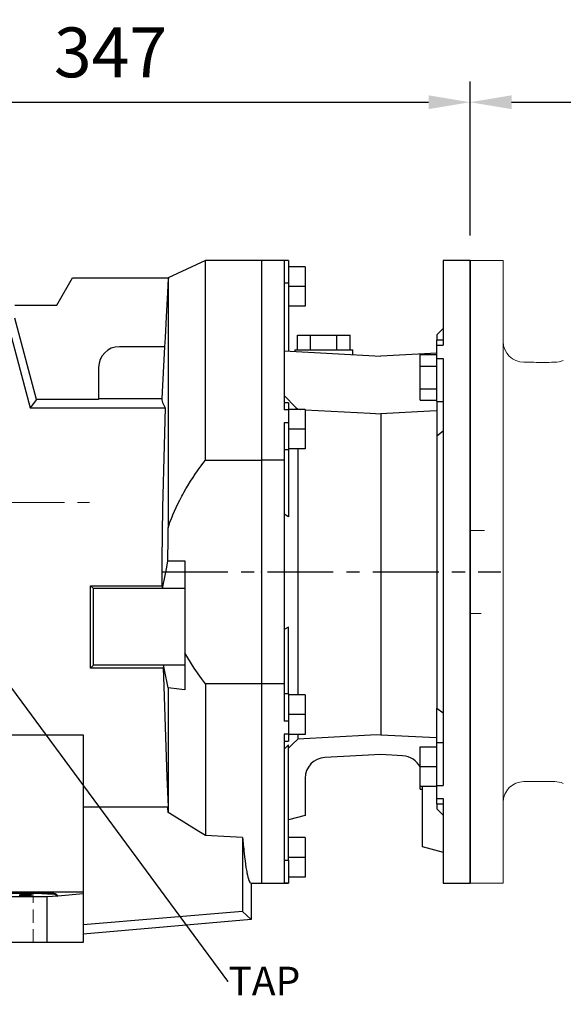
# Model space of a CAD drawing. Extents: x 81 to 4037, y -551 to 2303.
# Drawn here: x 1774 to 2036, y 587 to 1061 of the extents above; entities that cross this region are included whole.
import ezdxf
from ezdxf import colors
from ezdxf.entities.mleader import LeaderData, LeaderLine
from ezdxf.math import Vec2, Vec3

# ---------------------------------------------------------------- set-up
doc = ezdxf.new("R2010")
doc.units = 0
doc.header["$MEASUREMENT"] = 0
doc.linetypes.add('CENTER', pattern=[50.8, 31.75, -6.35, 6.35, -6.35])
doc.linetypes.add('HIDDEN', pattern=[9.525, 6.35, -3.175])
doc.layers.add('CENTER', color=1, linetype='CENTER')
doc.layers.add('OUTLINE', color=3, linetype='Continuous', lineweight=20)
doc.styles.add('MX_NOTE_STANDARD', font='txt.shx', dxfattribs={"height": 3.15, "bigfont": 'extfont.shx'})
doc.dimstyles.new('MXDIMSTYLE', dxfattribs={"dimtxt": 3.15, "dimasz": 2.5, "dimexe": 1.5, "dimexo": 1, "dimgap": 1, "dimtad": 1, "dimdec": 4, "dimdsep": 46, "dimtxsty": 'MX_NOTE_STANDARD', "dimcen": 2.5, "dimadec": 0, "dimazin": 0, "dimtfac": 1, "dimtdec": 4, "dimtmove": 2, "dimatfit": 3, "dimfxl": 0, "dimtolj": 1, "dimarcsym": 0})

# ---------------------------------------------------------------- blocks, each defined once
blk = doc.blocks.new('*D72')
at = {"color": 3, "linetype": 'Continuous', "lineweight": -2}
for p, q in [((1645, 967.35), (1645, 1031.12)), ((1991.5, 956.85), (1991.5, 1031.12)), ((1665, 1021.12), (1971.5, 1021.12))]:
    blk.add_line(p, q, dxfattribs=at)
at = {"color": 3}
for points in [[(1665, 1024.45), (1665, 1017.79), (1645, 1021.12)], [(1971.5, 1017.79), (1971.5, 1024.45), (1991.5, 1021.12)]]:
    blk.add_solid(points, dxfattribs=at)
at = {"layer": 'DEFPOINTS', "color": 0}
for p in [(1991.5, 1021.12), (1645, 955.35), (1991.5, 944.85)]:
    blk.add_point(p, dxfattribs=at)
at = {"color": 3, "linetype": 'Continuous', "insert": (1818.25, 1045.12), "char_height": 24, "attachment_point": 5}
blk.add_mtext('\\A1;347', dxfattribs=at)
blk = doc.blocks.new('*D80')
at = {"color": 3, "linetype": 'Continuous', "lineweight": -2}
for p, q in [((1991.5, 956.85), (1991.5, 1031.12)), ((2367.1, 904.52), (2367.1, 1031.12)), ((2011.5, 1021.12), (2347.1, 1021.12))]:
    blk.add_line(p, q, dxfattribs=at)
at = {"color": 3}
for points in [[(2011.5, 1024.45), (2011.5, 1017.79), (1991.5, 1021.12)], [(2347.1, 1017.79), (2347.1, 1024.45), (2367.1, 1021.12)]]:
    blk.add_solid(points, dxfattribs=at)
at = {"layer": 'DEFPOINTS', "color": 0}
for p in [(2367.1, 1021.12), (1991.5, 944.85), (2367.1, 892.52)]:
    blk.add_point(p, dxfattribs=at)
at = {"color": 3, "linetype": 'Continuous', "insert": (2179.3, 1045.12), "char_height": 24, "attachment_point": 5}
blk.add_mtext('\\A1;376', dxfattribs=at)

msp = doc.modelspace()

# ---------------------------------------------------------------- linework, layer by layer
for p, q in [((1864, 944.85), (1846, 936.46)), ((1891, 944.85), (1864, 944.85)), ((1864, 848.7), (1864, 944.85)), ((1891, 944.85), (1891, 644.85)), ((1904, 944.85), (1891, 944.85)), ((1904, 944.8), (1902, 944.8)), ((1902, 944.8), (1902, 872.99)), ((1904, 944.85), (1904, 944.8)), ((1904, 944.8), (1904, 933.94)), ((1991.5, 944.85), (1978.5, 944.85)), ((1978.5, 944.85), (1978.5, 904.04)), ((1991.5, 644.85), (1991.5, 944.85)), ((1991.5, 944.85), (1991.5, 644.85)), ((1912, 941.85), (1904, 941.85)), ((1912, 941.85), (1912, 932.35)), ((1792.43, 923.35), (1800, 936.45)), ((1800, 936.45), (1846.48, 936.45)), ((1846, 936.23), (1845.65, 929.48)), ((1846.08, 936.27), (1846, 936.23)), ((1846, 936.23), (1846, 816.12)), ((1846.24, 936.34), (1846.08, 936.27)), ((1846.4, 936.42), (1846.24, 936.34)), ((1846.48, 936.45), (1846.4, 936.42)), ((1764.08, 931.39), (1779.49, 873.89)), ((1904, 933.94), (1902, 933.94)), ((1904, 933.94), (1904, 901.18)), ((1912, 932.35), (1904, 932.35)), ((1912, 932.35), (1912, 922.85)), ((1845.65, 929.48), (1845.03, 917.7)), ((1772.08, 923.35), (1792.43, 923.35)), ((1912, 922.85), (1904, 922.85)), ((1782.58, 877.93), (1772.08, 917.13)), ((1845.03, 917.7), (1844.51, 907.76)), ((1978.5, 912.12), (1975.5, 909.12)), ((1844.51, 907.76), (1844.28, 903.35)), ((1908.3, 901.85), (1908.3, 908.85)), ((1908.3, 908.85), (1914.65, 908.85)), ((1914.65, 901.85), (1914.65, 908.85)), ((1914.65, 908.85), (1927.35, 908.85)), ((1927.35, 901.85), (1927.35, 908.85)), ((1927.35, 908.85), (1933.7, 908.85)), ((1933.7, 901.85), (1933.7, 908.85)), ((1975.5, 909.12), (1975.5, 906.54)), ((1978.5, 906.54), (1975.5, 906.54)), ((1975.5, 904.04), (1975.5, 906.54)), ((1844.28, 903.35), (1822.5, 903.35)), ((1844.26, 903.35), (1842.95, 878.35)), ((1902, 901.29), (1948.5, 898.85)), ((1907, 901.85), (1907, 901.02)), ((1907, 901.85), (1935, 901.85)), ((1935, 899.56), (1935, 901.85)), ((1975.5, 897.7), (1975.5, 904.04)), ((1975.5, 904.04), (1978.5, 904.04)), ((1975.5, 900.26), (1948.5, 898.85)), ((1967.5, 894.03), (1967.5, 899.51)), ((1967.5, 899.51), (1975.5, 899.51)), ((1975.5, 897.7), (1978.5, 897.7)), ((1975.5, 876.97), (1975.5, 897.7)), ((1978.5, 897.7), (1978.5, 692)), ((1812.5, 893.35), (1812.5, 877.93)), ((1967.5, 894.03), (1975.5, 894.03)), ((1967.5, 883.06), (1967.5, 894.03)), ((1967.5, 877.57), (1967.5, 883.06)), ((1967.5, 883.06), (1975.5, 883.06)), ((1782.58, 877.93), (1779.49, 873.89)), ((1812.5, 877.93), (1782.58, 877.93)), ((1812.5, 878.35), (1842.95, 878.35)), ((1842.95, 878.35), (1842.97, 877.72)), ((1842.97, 877.72), (1843.27, 876.41)), ((1967.5, 877.57), (1975.5, 877.57)), ((1779.49, 873.89), (1844.66, 873.89)), ((1843.27, 876.41), (1844.04, 874.85)), ((1844.04, 874.85), (1844.66, 873.89)), ((1844.66, 873.89), (1844.06, 855.71)), ((1904, 876.35), (1902, 876.35)), ((1904, 872.99), (1902, 872.99)), ((1904, 876.35), (1904, 872.99)), ((1912, 873.1), (1904, 873.1)), ((1904, 872.99), (1904, 866.67)), ((1908.44, 873.18), (1908.44, 873.1)), ((1908.44, 873.18), (1909.88, 873.1)), ((1912, 873.1), (1912, 863.6)), ((1975.5, 876.97), (1978.5, 876.97)), ((1975.5, 876.97), (1975.5, 860.41)), ((1948.5, 871.01), (1948.5, 716.45)), ((1904, 866.67), (1902, 866.67)), ((1902, 866.67), (1902, 848.7)), ((1904, 866.67), (1904, 853.61)), ((1912, 863.6), (1904, 863.6)), ((1912, 863.6), (1912, 854.1)), ((1975.5, 860.41), (1978.5, 862.79)), ((1975.5, 860.41), (1975.5, 729.28)), ((1844.06, 855.71), (1843.32, 825.91)), ((1912, 854.1), (1904, 854.1)), ((1908.44, 854.1), (1908.44, 735.6)), ((1904, 853.61), (1902, 853.61)), ((1904, 853.61), (1904, 821.46)), ((1860.55, 844.04), (1861.89, 845.9)), ((1861.89, 845.9), (1863.28, 847.76)), ((1863.28, 847.76), (1864, 848.7)), ((1864, 848.7), (1891, 848.7)), ((1902, 848.7), (1891, 848.7)), ((1902, 848.7), (1902, 741)), ((1856.83, 838.53), (1858.02, 840.36)), ((1858.02, 840.36), (1859.26, 842.2)), ((1859.26, 842.2), (1859.9, 843.12)), ((1859.9, 843.12), (1860.55, 844.04)), ((1853.55, 833.08), (1854.59, 834.89)), ((1854.59, 834.89), (1855.68, 836.7)), ((1855.68, 836.7), (1856.83, 838.53)), ((1851.6, 829.47), (1852.55, 831.27)), ((1852.55, 831.27), (1853.04, 832.17)), ((1853.04, 832.17), (1853.55, 833.08)), ((1843.32, 825.91), (1843.04, 800.45)), ((1849.04, 824.11), (1849.85, 825.89)), ((1849.85, 825.89), (1850.7, 827.68)), ((1850.7, 827.68), (1851.6, 829.47)), ((1847.57, 820.55), (1847.92, 821.44)), ((1847.92, 821.44), (1848.28, 822.33)), ((1848.28, 822.33), (1849.04, 824.11)), ((1904, 821.46), (1902, 822.66)), ((1845.98, 813.45), (1846, 816.12)), ((1846, 816.12), (1846.29, 817)), ((1846.29, 817), (1846.91, 818.77)), ((1846.91, 818.77), (1847.57, 820.55)), ((1845.95, 808.15), (1845.98, 813.45)), ((1845.93, 802.88), (1845.95, 808.15)), ((1845.92, 800.25), (1845.93, 802.88)), ((1843.04, 800.45), (1843.05, 788.19)), ((1844.35, 792.25), (1845.32, 797.19)), ((1845.32, 797.19), (1845.92, 800.25)), ((1845.92, 800.25), (1854, 800.25)), ((1854, 800.25), (1854, 738.11)), ((1843.62, 788.45), (1844.35, 792.25)), ((1810, 786.85), (1808.66, 788.19)), ((1808.66, 788.19), (1843.05, 788.19)), ((1808.66, 748.51), (1808.66, 788.19)), ((1843.05, 788.19), (1843.09, 787.97)), ((1843.09, 787.97), (1843.18, 787.54)), ((1843.18, 787.54), (1843.27, 787.08)), ((1843.31, 786.85), (1843.62, 788.45)), ((1854, 786.85), (1810, 786.85)), ((1810, 749.85), (1810, 786.85)), ((1843.27, 787.08), (1843.31, 786.85)), ((1904, 768.24), (1902, 767.04)), ((1904, 736.09), (1904, 768.24)), ((1855.44, 753.39), (1854, 755.83)), ((1810, 749.85), (1808.66, 748.51)), ((1854, 749.85), (1810, 749.85)), ((1843.82, 749.62), (1843.75, 749.17)), ((1843.85, 749.85), (1843.82, 749.62)), ((1844.12, 748.48), (1843.85, 749.85)), ((1858.6, 748.48), (1855.44, 753.39)), ((1843.65, 748.51), (1808.66, 748.51)), ((1843.68, 748.73), (1843.65, 748.51)), ((1843.65, 748.51), (1843.89, 739.77)), ((1843.75, 749.17), (1843.68, 748.73)), ((1844.75, 745.31), (1844.12, 748.48)), ((1845.53, 741.41), (1844.75, 745.31)), ((1862.11, 743.51), (1858.6, 748.48)), ((1846, 739.09), (1845.53, 741.41)), ((1864, 741), (1862.11, 743.51)), ((1891, 741), (1864, 741)), ((1864, 741), (1864, 667.86)), ((1902, 741), (1891, 741)), ((1902, 741), (1902, 723.03)), ((1843.89, 739.77), (1844.51, 720.09)), ((1846, 739.09), (1846, 678.99)), ((1847.32, 738.93), (1846, 739.09)), ((1849.97, 738.6), (1847.32, 738.93)), ((1852.65, 738.28), (1849.97, 738.6)), ((1854, 738.11), (1852.65, 738.28)), ((1904, 736.09), (1902, 736.09)), ((1904, 736.09), (1904, 723.03)), ((1912, 735.6), (1904, 735.6)), ((1912, 735.6), (1912, 726.1)), ((1912, 726.1), (1904, 726.1)), ((1912, 726.1), (1912, 716.6)), ((1975.5, 729.28), (1978.5, 726.91)), ((1975.5, 712.73), (1975.5, 729.28)), ((1904, 723.03), (1902, 723.03)), ((1904, 723.03), (1904, 716.71)), ((1756.3, 716.35), (1805, 716.35)), ((1805, 716.35), (1805, 616.35)), ((1844.51, 720.09), (1845.41, 696.08)), ((1904, 716.71), (1902, 716.71)), ((1902, 716.71), (1902, 644.89)), ((1904, 716.71), (1904, 713.35)), ((1912, 716.6), (1904, 716.6)), ((1908.44, 716.6), (1908.44, 714.35)), ((1902, 713.35), (1904, 713.35)), ((1904, 711.6), (1902, 709.52)), ((1904, 655.76), (1904, 711.6)), ((1975.5, 712.73), (1978.5, 712.73)), ((1975.5, 692), (1975.5, 712.73)), ((1948.5, 706.85), (1921.48, 705.43)), ((1959.02, 706.3), (1948.5, 706.85)), ((1967.5, 701.16), (1967.5, 710.66)), ((1967.5, 710.66), (1975.5, 710.66)), ((1967.5, 701.16), (1975.5, 701.16)), ((1967.5, 691.66), (1967.5, 701.16)), ((1845.41, 696.08), (1845.99, 681.7)), ((1912, 695.45), (1912, 677.53)), ((1967.5, 691.66), (1975.5, 691.66)), ((1967.5, 690.19), (1967.5, 691.66)), ((1967.5, 690.19), (1968.5, 690.19)), ((1968.5, 691.66), (1968.5, 662.53)), ((1975.5, 685.66), (1975.5, 692)), ((1975.5, 692), (1978.5, 692)), ((1975.5, 685.66), (1978.5, 685.66)), ((1975.5, 683.16), (1975.5, 685.66)), ((1975.5, 683.16), (1978.5, 683.16)), ((1975.5, 683.16), (1975.5, 680.65)), ((1978.5, 685.66), (1978.5, 644.85)), ((1805, 681.7), (1845.99, 681.7)), ((1845.9, 681.25), (1845.88, 681.7)), ((1845.94, 680.35), (1845.9, 681.25)), ((1845.98, 679.44), (1845.94, 680.35)), ((1846, 678.99), (1845.98, 679.44)), ((1848.89, 677.17), (1846, 678.99)), ((1978.5, 677.65), (1975.5, 680.65)), ((1854.79, 673.49), (1848.89, 677.17)), ((1912, 677.53), (1904, 675.38)), ((1860.88, 669.75), (1854.79, 673.49)), ((1864, 667.86), (1860.88, 669.75)), ((1866.97, 667.7), (1864, 667.86)), ((1872.93, 667.37), (1866.97, 667.7)), ((1878.9, 667.05), (1872.93, 667.37)), ((1881.9, 666.89), (1878.9, 667.05)), ((1881.9, 666.89), (1881.9, 631.19)), ((1881.9, 666.89), (1882, 665.71)), ((1882, 665.71), (1882.21, 663.44)), ((1912, 666.85), (1904, 666.85)), ((1912, 666.85), (1912, 657.35)), ((1882.21, 663.44), (1882.42, 661.3)), ((1882.42, 661.3), (1882.53, 660.27)), ((1882.53, 660.27), (1882.64, 659.28)), ((1968.5, 662.53), (1978.5, 659.85)), ((1882.64, 659.28), (1882.85, 657.38)), ((1882.85, 657.38), (1883.07, 655.62)), ((1883.07, 655.62), (1883.3, 653.98)), ((1904, 655.76), (1902, 655.76)), ((1912, 657.35), (1904, 657.35)), ((1904, 655.76), (1904, 644.89)), ((1912, 657.35), (1912, 647.85)), ((1883.3, 653.98), (1883.52, 652.47)), ((1883.52, 652.47), (1883.75, 651.1)), ((1883.75, 651.1), (1883.87, 650.46)), ((1883.87, 650.46), (1883.98, 649.86)), ((1883.98, 649.86), (1884.22, 648.76)), ((1884.22, 648.76), (1884.45, 647.79)), ((1884.45, 647.79), (1884.69, 646.95)), ((1884.69, 646.95), (1884.92, 646.26)), ((1884.92, 646.26), (1885.16, 645.7)), ((1885.16, 645.7), (1885.28, 645.48)), ((1885.28, 645.48), (1885.4, 645.28)), ((1885.4, 645.28), (1885.64, 645.01)), ((1912, 647.85), (1904, 647.85)), ((1735, 640.81), (1805, 640.81)), ((1774, 640.79), (1774.6, 640.78)), ((1774.6, 640.78), (1775.21, 640.78)), ((1775.21, 640.78), (1775.51, 640.77)), ((1775.51, 640.77), (1775.81, 640.77)), ((1775.81, 640.77), (1776.4, 640.76)), ((1776.4, 640.76), (1776.99, 640.75)), ((1776.99, 640.75), (1777.57, 640.74)), ((1777.57, 640.74), (1778.15, 640.73)), ((1778.15, 640.73), (1778.72, 640.71)), ((1778.72, 640.71), (1779.01, 640.71)), ((1779.01, 640.71), (1779.29, 640.7)), ((1779.29, 640.7), (1779.84, 640.69)), ((1779.84, 640.69), (1780.39, 640.67)), ((1780.39, 640.67), (1780.93, 640.66)), ((1780.93, 640.66), (1781.47, 640.64)), ((1781.47, 640.64), (1781.99, 640.62)), ((1781.99, 640.62), (1782.25, 640.61)), ((1782.25, 640.61), (1782.5, 640.6)), ((1782.5, 640.6), (1783.01, 640.59)), ((1783.01, 640.59), (1783.5, 640.57)), ((1783.5, 640.57), (1783.98, 640.55)), ((1783.98, 640.55), (1784.46, 640.53)), ((1784.46, 640.53), (1784.92, 640.5)), ((1784.92, 640.5), (1785.14, 640.49)), ((1785.14, 640.49), (1785.37, 640.48)), ((1785.37, 640.48), (1785.8, 640.46)), ((1785.8, 640.46), (1786.23, 640.43)), ((1786.23, 640.43), (1786.64, 640.41)), ((1786.64, 640.41), (1787.04, 640.39)), ((1787.04, 640.39), (1787.42, 640.36)), ((1787.42, 640.36), (1787.61, 640.35)), ((1787.61, 640.35), (1787.79, 640.33)), ((1787.79, 640.33), (1788.15, 640.31)), ((1885.64, 645.01), (1885.88, 644.87)), ((1885.88, 644.87), (1886, 644.85)), ((1886, 644.85), (1891, 644.85)), ((1886, 644.85), (1886, 627.44)), ((1891, 644.85), (1904, 644.85)), ((1904, 644.89), (1902, 644.89)), ((1904, 644.89), (1904, 644.85)), ((1978.5, 644.85), (1991.5, 644.85)), ((1787.68, 638.35), (1749.43, 638.35)), ((1774.5, 638.87), (1774.21, 638.87)), ((1774.43, 639.57), (1774.58, 639.57)), ((1774.65, 638.87), (1774.5, 638.87)), ((1774.58, 639.57), (1774.72, 639.57)), ((1774.79, 638.88), (1774.65, 638.87)), ((1774.72, 639.57), (1774.86, 639.57)), ((1775.08, 638.88), (1774.79, 638.88)), ((1774.86, 639.57), (1775.01, 639.56)), ((1775.01, 639.56), (1775.08, 639.56)), ((1775.08, 639.56), (1775.15, 639.56)), ((1775.36, 638.89), (1775.08, 638.88)), ((1775.15, 639.56), (1775.29, 639.56)), ((1775.29, 639.56), (1775.43, 639.56)), ((1775.64, 638.89), (1775.36, 638.89)), ((1775.43, 639.56), (1775.57, 639.55)), ((1775.57, 639.55), (1775.71, 639.55)), ((1775.91, 638.9), (1775.64, 638.89)), ((1775.71, 639.55), (1775.84, 639.55)), ((1775.84, 639.55), (1775.91, 639.55)), ((1775.91, 639.55), (1775.98, 639.54)), ((1776.18, 638.9), (1775.91, 638.9)), ((1775.98, 639.54), (1776.11, 639.54)), ((1776.11, 639.54), (1776.24, 639.54)), ((1776.31, 638.91), (1776.18, 638.9)), ((1776.24, 639.54), (1776.37, 639.53)), ((1776.44, 638.91), (1776.31, 638.91)), ((1776.37, 639.53), (1776.5, 639.53)), ((1776.7, 638.92), (1776.44, 638.91)), ((1776.5, 639.53), (1776.63, 639.53)), ((1776.63, 639.53), (1776.7, 639.53)), ((1776.7, 639.53), (1776.76, 639.52)), ((1776.95, 638.92), (1776.7, 638.92)), ((1776.76, 639.52), (1776.88, 639.52)), ((1776.88, 639.52), (1777.01, 639.52)), ((1777.19, 638.93), (1776.95, 638.92)), ((1777.01, 639.52), (1777.13, 639.51)), ((1777.13, 639.51), (1777.25, 639.51)), ((1777.43, 638.94), (1777.19, 638.93)), ((1777.25, 639.51), (1777.37, 639.51)), ((1777.37, 639.51), (1777.43, 639.5)), ((1777.43, 639.5), (1777.49, 639.5)), ((1777.66, 638.95), (1777.43, 638.94)), ((1777.49, 639.5), (1777.61, 639.5)), ((1777.61, 639.5), (1777.72, 639.5)), ((1777.78, 638.95), (1777.66, 638.95)), ((1777.72, 639.5), (1777.78, 639.49)), ((1777.78, 639.49), (1777.83, 639.49)), ((1777.89, 638.95), (1777.78, 638.95)), ((1777.83, 639.49), (1777.95, 639.49)), ((1778.11, 638.96), (1777.89, 638.95)), ((1777.95, 639.49), (1778.06, 639.48)), ((1778.06, 639.48), (1778.11, 639.48)), ((1778.11, 639.48), (1778.16, 639.48)), ((1778.32, 638.97), (1778.11, 638.96)), ((1778.16, 639.48), (1778.27, 639.48)), ((1778.27, 639.48), (1778.37, 639.47)), ((1778.53, 638.98), (1778.32, 638.97)), ((1778.37, 639.47), (1778.48, 639.47)), ((1778.48, 639.47), (1778.58, 639.46)), ((1778.73, 638.99), (1778.53, 638.98)), ((1778.58, 639.46), (1778.68, 639.46)), ((1778.68, 639.46), (1778.73, 639.46)), ((1778.73, 639.46), (1778.77, 639.45)), ((1778.92, 639), (1778.73, 638.99)), ((1778.77, 639.45), (1778.87, 639.45)), ((1778.87, 639.45), (1778.96, 639.44)), ((1779.01, 639), (1778.92, 639)), ((1778.96, 639.44), (1779.06, 639.44)), ((1779.1, 639.01), (1779.01, 639)), ((1779.06, 639.44), (1779.15, 639.44)), ((1779.28, 639.02), (1779.1, 639.01)), ((1779.15, 639.44), (1779.23, 639.43)), ((1779.23, 639.43), (1779.28, 639.43)), ((1779.28, 639.43), (1779.32, 639.43)), ((1779.44, 639.02), (1779.28, 639.02)), ((1779.32, 639.43), (1779.4, 639.42)), ((1779.4, 639.42), (1779.49, 639.42)), ((1779.53, 639.03), (1779.44, 639.02)), ((1779.49, 639.42), (1779.57, 639.41)), ((1779.6, 639.03), (1779.53, 639.03)), ((1779.57, 639.41), (1779.64, 639.41)), ((1779.76, 639.04), (1779.6, 639.03)), ((1779.64, 639.41), (1779.72, 639.4)), ((1779.72, 639.4), (1779.76, 639.4)), ((1779.76, 639.4), (1779.79, 639.4)), ((1779.9, 639.05), (1779.76, 639.04)), ((1779.79, 639.4), (1779.86, 639.39)), ((1779.86, 639.39), (1779.93, 639.39)), ((1779.97, 639.06), (1779.9, 639.05)), ((1779.93, 639.39), (1780, 639.38)), ((1780.04, 639.06), (1779.97, 639.06)), ((1780, 639.38), (1780.07, 639.38)), ((1780.16, 639.07), (1780.04, 639.06)), ((1780.07, 639.38), (1780.13, 639.37)), ((1780.13, 639.37), (1780.16, 639.37)), ((1780.16, 639.37), (1780.19, 639.37)), ((1780.28, 639.09), (1780.16, 639.07)), ((1780.19, 639.37), (1780.25, 639.36)), ((1780.25, 639.36), (1780.31, 639.36)), ((1780.39, 639.1), (1780.28, 639.09)), ((1780.31, 639.36), (1780.36, 639.35)), ((1780.36, 639.35), (1780.42, 639.35)), ((1780.49, 639.11), (1780.39, 639.1)), ((1780.42, 639.35), (1780.47, 639.34)), ((1780.47, 639.34), (1780.49, 639.34)), ((1780.49, 639.34), (1780.51, 639.33)), ((1780.58, 639.12), (1780.49, 639.11)), ((1780.51, 639.33), (1780.56, 639.33)), ((1780.56, 639.33), (1780.6, 639.32)), ((1780.62, 639.12), (1780.58, 639.12)), ((1780.6, 639.32), (1780.62, 639.32)), ((1780.62, 639.32), (1780.64, 639.32)), ((1780.66, 639.13), (1780.62, 639.12)), ((1780.64, 639.32), (1780.68, 639.31)), ((1780.74, 639.14), (1780.66, 639.13)), ((1780.68, 639.31), (1780.72, 639.31)), ((1780.72, 639.31), (1780.74, 639.3)), ((1780.74, 639.3), (1780.76, 639.3)), ((1780.8, 639.15), (1780.74, 639.14)), ((1780.76, 639.3), (1780.79, 639.3)), ((1780.79, 639.3), (1780.82, 639.29)), ((1780.86, 639.16), (1780.8, 639.15)), ((1780.82, 639.29), (1780.85, 639.29)), ((1780.85, 639.29), (1780.87, 639.28)), ((1780.91, 639.17), (1780.86, 639.16)), ((1780.87, 639.28), (1780.89, 639.27)), ((1780.89, 639.27), (1780.91, 639.27)), ((1780.91, 639.27), (1780.92, 639.27)), ((1780.94, 639.18), (1780.91, 639.17)), ((1780.92, 639.27), (1780.93, 639.26)), ((1780.93, 639.26), (1780.95, 639.26)), ((1780.96, 639.19), (1780.94, 639.18)), ((1780.95, 639.26), (1780.96, 639.25)), ((1780.96, 639.25), (1780.98, 639.25)), ((1780.97, 639.19), (1780.96, 639.19)), ((1780.99, 639.2), (1780.97, 639.19)), ((1780.98, 639.25), (1780.99, 639.24)), ((1780.99, 639.24), (1780.99, 639.24)), ((1780.99, 639.24), (1780.99, 639.24)), ((1780.99, 639.24), (1781, 639.23)), ((1781, 639.22), (1780.99, 639.2)), ((1781, 639.23), (1781, 639.22)), ((1781, 639.22), (1781, 639.22)), ((1781, 639.22), (1781, 639.22)), ((1792.87, 638.66), (1787.68, 638.35)), ((1787.68, 616.35), (1787.68, 638.35)), ((1788.15, 640.31), (1788.49, 640.28)), ((1788.49, 640.28), (1788.66, 640.27)), ((1788.66, 640.27), (1788.82, 640.25)), ((1788.82, 640.25), (1789.13, 640.23)), ((1789.13, 640.23), (1789.43, 640.2)), ((1789.43, 640.2), (1789.57, 640.18)), ((1789.57, 640.18), (1789.71, 640.17)), ((1789.71, 640.17), (1789.98, 640.14)), ((1789.98, 640.14), (1790.23, 640.11)), ((1790.23, 640.11), (1790.46, 640.08)), ((1790.46, 640.08), (1790.68, 640.05)), ((1790.68, 640.05), (1790.89, 640.02)), ((1790.89, 640.02), (1790.98, 640)), ((1790.98, 640), (1791.07, 639.99)), ((1791.07, 639.99), (1791.24, 639.96)), ((1791.24, 639.96), (1791.39, 639.93)), ((1791.39, 639.93), (1791.53, 639.89)), ((1791.53, 639.89), (1791.65, 639.86)), ((1791.65, 639.86), (1791.75, 639.83)), ((1791.75, 639.83), (1791.79, 639.81)), ((1791.79, 639.81), (1791.83, 639.8)), ((1791.83, 639.8), (1791.9, 639.77)), ((1791.9, 639.77), (1791.95, 639.73)), ((1791.95, 639.73), (1791.97, 639.72)), ((1791.97, 639.72), (1792.87, 638.82)), ((1791.97, 639.26), (1791.97, 639.72)), ((1791.97, 639.26), (1792.87, 638.66)), ((1792.87, 638.82), (1805, 639.92)), ((1792.87, 638.82), (1792.87, 638.66)), ((1881.9, 631.19), (1805, 624.82)), ((1886, 627.44), (1881.9, 631.19)), ((1886, 627.44), (1805, 620.35)), ((1805, 616.35), (1735, 616.35))]:
    msp.add_line(p, q)
at = {"color": 2, "linetype": 'HIDDEN', "lineweight": 20}
msp.add_line((1781, 616.35), (1781, 638.35), dxfattribs=at)
for points in [[(1902, 879.79), (1907.54, 874.1), (1908.44, 873.18)], [(1912, 872.98), (1943.43, 871.29), (1948.5, 871.01)], [(1975.5, 872.47), (1972.11, 872.29), (1948.5, 871.01)], [(1948.5, 716.45), (1943.6, 716.19), (1908.44, 714.35)], [(1948.5, 716.45), (1971.94, 715.22), (1975.5, 715.03)], [(1908.44, 714.35), (1906.02, 711.93), (1904, 709.9)]]:
    msp.add_lwpolyline(points)
for centre, start, end in [((1822.5, 893.35), 90, 180), ((1922, 695.45), 93, 180), ((1958.5, 696.31), 25.8419, 87)]:
    msp.add_arc(centre, 10, start, end)
msp.add_ellipse((1770, 639.22), major_axis=(-22, 0), ratio=0.034899, start_param=3.193953, end_param=6.230825)
at = {"extrusion": (-1, 0, 0)}
msp.add_point((1891, 794.85), dxfattribs=at)
msp.add_point((1891, 794.85), dxfattribs=at)
at = {"extrusion": (1, 0, 0)}
msp.add_point((1891, 794.85), dxfattribs=at)
at = {"layer": 'CENTER', "lineweight": 20}
msp.add_line((1510.26, 828.35), (1808.05, 828.35), dxfattribs=at)
at = {"layer": 'CENTER'}
msp.add_line((1843.04, 794.85), (2006.35, 794.85), dxfattribs=at)
at = {"layer": 'OUTLINE'}
for p, q in [((1991.5, 944.85), (2007.5, 944.85)), ((2007.5, 644.85), (2007.5, 944.85)), ((2017.5, 895.85), (2022.25, 895.85)), ((2030.75, 895.85), (2032.35, 895.85)), ((1998.48, 814.85), (1991.5, 814.85)), ((1996.95, 774.85), (1991.5, 774.85)), ((2017.5, 693.85), (2022.25, 693.85)), ((2030.75, 693.85), (2032.35, 693.85)), ((1991.5, 644.85), (2007.5, 644.85))]:
    msp.add_line(p, q, dxfattribs=at)
for centre, radius, start, end in [((2017.5, 905.85), 10, 180, 270), ((2032.35, 905.85), 10, 270, 294.2858), ((2026.5, 996.77), 101.01, 267.5885, 272.4115), ((2017.5, 683.85), 10, 90, 180), ((2026.5, 592.93), 101.01, 87.5885, 92.4115), ((2032.35, 683.85), 10, 65.7142, 90)]:
    msp.add_arc(centre, radius, start, end, dxfattribs=at)

# ---------------------------------------------------------------- dimensions: what is measured, and where the dimension line sits
at = {"color": 3, "linetype": 'Continuous'}
for base, p1, p2, picture, middle in [((1991.49925966, 1021.12), (1644.99925966, 955.34870862), (1991.49925966, 944.84870862), '*D72', (1818.24925966, 1045.12)), ((2367.1, 1021.12), (1991.5, 944.85), (2367.1, 892.52), '*D80', (2179.3, 1045.12))]:
    dim = msp.add_linear_dim(base=base, p1=p1, p2=p2, dimstyle='MXDIMSTYLE', override={"dimscale": 4, "dimtxt": 6, "dimasz": 5, "dimexe": 2.5, "dimexo": 3, "dimgap": 3, "dimtoh": 1, "dimdec": 0, "dimzin": 9, "dimtxsty": 'Standard', "dimcen": 0, "dimclrd": 3, "dimclre": 3, "dimclrt": 3, "dimtdec": 0, "dimtofl": 0, "dimtmove": 0, "dimtfill": 0, "dimtzin": 0}, dxfattribs=at)
    dim.commit()
    dim.dimension.update_dxf_attribs({"geometry": picture, "text_midpoint": middle})

# ---------------------------------------------------------------- leaders
ml = msp.add_multileader_mtext('Standard', dxfattribs=at)
ml.set_content('TAP', color=3)
ml.set_leader_properties()
ml.build(insert=Vec2(0, 0))
ml.multileader.update_dxf_attribs({"text_right_attachment_type": 6, "dogleg_length": 0.36, "arrow_head_size": 0.18})
ctx = ml.context
ctx.base_point, ctx.char_height, ctx.arrow_head_size, ctx.landing_gap_size, ctx.plane_origin = Vec3(1874.97, 597.77), 13.8, 0.18, 0.09, Vec3(-271.95, -328.49)
ctx.right_attachment = 6
notes = []
notes.append((ctx, [(0, (1, 1, 0), (1874.61, 597.77), (1, 0), 0.36, [(0, [(1730.46, 792.95)], 0, [])])]))
ctx.mtext.insert, ctx.mtext.width = Vec3(1875.06, 604.67), 0.45
for ctx, leaders in notes:
    for number, flags, end, landing, length, lines in leaders:
        leader = LeaderData()
        leader.index, (leader.has_last_leader_line, leader.has_dogleg_vector, leader.attachment_direction) = number, flags
        leader.last_leader_point, leader.dogleg_vector, leader.dogleg_length = Vec3(end), Vec3(landing), length
        for number, points, colour, breaks in lines:
            line = LeaderLine()
            line.index, line.vertices, line.color, line.breaks = number, Vec3.list(points), colors.encode_raw_color(colour), breaks
            leader.lines.append(line)
        ctx.leaders.append(leader)

doc.saveas('drawing.dxf')
